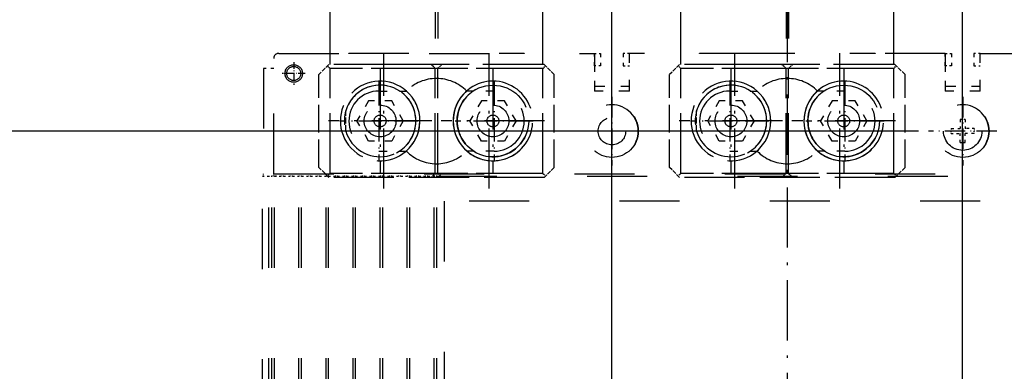
# Model space of a CAD drawing. Extents: x -1465 to 420, y -1051 to 750.
# Drawn here: x -688 to -491, y 413 to 483 of the extents above; entities that cross this region are included whole.
import ezdxf
from ezdxf.enums import TextEntityAlignment as Align

# ---------------------------------------------------------------- set-up
doc = ezdxf.new("R2010")
doc.units = 0
for name, pattern in [('DASHDOT', [18.5, 12, -3, 0.5, -3]), ('DASHED', [15, 12, -3]), ('DASHSPACE', [30, 12, -18])]:
    doc.linetypes.add(name, pattern=pattern)
doc.layers.get('0').update_dxf_attribs({"linetype": 'CONTINUOUS'})
doc.styles.get("Standard").update_dxf_attribs({"font": 'isocp.shx'})
doc.dimstyles.get("Standard").update_dxf_attribs({"dimtxt": 2.5, "dimasz": 2.5, "dimexe": 1.25, "dimexo": 0.625, "dimtad": 1, "dimcen": 2.5, "dimazin": 3, "dimtfac": 1, "dimtmove": 0, "dimatfit": 3})

# ---------------------------------------------------------------- blocks, each defined once
blk = doc.blocks.new('*D67')
at = {"color": 7}
for p, q in [((-569.597833, 231.987101), (-569.597833, 747.826716)), ((-499.597833, 231.987101), (-499.597833, 747.826716)), ((-569.597833, 745.826716), (-499.597833, 745.826716))]:
    blk.add_line(p, q, dxfattribs=at)
for points in [[(-567.665983, 746.344294), (-569.597833, 745.826716), (-567.665983, 745.309076)], [(-501.529687, 745.309076), (-499.597833, 745.826716), (-501.529687, 746.344294)]]:
    blk.add_lwpolyline(points, dxfattribs=at)
blk.add_text('70', height=2.5, dxfattribs=at).set_placement((-537.016422, 747.826716), (-532.179246, 747.826716), align=Align.FIT)
blk = doc.blocks.new('*D68')
at = {"color": 7}
for p, q in [((-508.413145, 460.462061), (-786.412073, 460.462061)), ((-784.412073, 223.162104), (-784.412073, 460.462061)), ((-508.422834, 223.162104), (-786.412073, 223.162104))]:
    blk.add_line(p, q, dxfattribs=at)
for points in [[(-783.894434, 458.530237), (-784.412073, 460.462061), (-784.929712, 458.530237)], [(-784.929712, 225.093958), (-784.412073, 223.162104), (-783.894434, 225.093958)]]:
    blk.add_lwpolyline(points, dxfattribs=at)
blk.add_text('237', height=2.5, rotation=90.000003, dxfattribs=at).set_placement((-786.412073, 338.059229), (-786.412073, 345.564966), align=Align.FIT)
blk = doc.blocks.new('BLOCK343')
at = {"color": 7, "linetype": 'DASHDOT'}
for p, q in [((-81.248177, 416.648407), (-81.248177, 396.010895)), ((-70.929428, 406.329651), (-91.566925, 406.329651))]:
    blk.add_line(p, q, dxfattribs=at)
blk = doc.blocks.new('BLOCK344')
at = {"color": 7, "linetype": 'DASHDOT'}
for p, q in [((-58.743774, 416.648468), (-58.743774, 396.010956)), ((-48.425026, 406.329712), (-69.062523, 406.329712))]:
    blk.add_line(p, q, dxfattribs=at)
blk = doc.blocks.new('BLOCK345')
at = {"color": 7, "linetype": 'DASHDOT'}
for p, q in [((-11.248176, 416.648407), (-11.248176, 396.010895)), ((-0.929426, 406.329651), (-21.566925, 406.329651))]:
    blk.add_line(p, q, dxfattribs=at)
blk = doc.blocks.new('BLOCK346')
at = {"color": 7, "linetype": 'DASHDOT'}
for p, q in [((11.256225, 416.648468), (11.256225, 396.010956)), ((21.574974, 406.329712), (0.937474, 406.329712))]:
    blk.add_line(p, q, dxfattribs=at)
blk = doc.blocks.new('BLOCK373')
at = {"color": 7, "linetype": 'DASHDOT', "ltscale": 0.34125}
for p, q in [((35.006241, 411.124969), (35.006241, 397.474976)), ((41.831238, 404.299957), (28.18124, 404.299957))]:
    blk.add_line(p, q, dxfattribs=at)
blk = doc.blocks.new('BLOCK377')
at = {"color": 7, "linetype": 'DASHDOT', "ltscale": 0.34125}
for p, q in [((-34.993759, 411.124969), (-34.993759, 397.474976)), ((-28.16876, 404.299957), (-41.81876, 404.299957))]:
    blk.add_line(p, q, dxfattribs=at)
blk = doc.blocks.new('BLOCK379')
at = {"color": 7, "linetype": 'DASHDOT', "ltscale": 0.39}
for p, q in [((-81.493759, 414.099976), (-81.493759, 398.499969)), ((-73.693764, 406.299957), (-89.293762, 406.299957))]:
    blk.add_line(p, q, dxfattribs=at)
blk = doc.blocks.new('BLOCK380')
at = {"color": 7, "linetype": 'DASHDOT', "ltscale": 0.39}
for p, q in [((-58.493759, 414.099976), (-58.493759, 398.499969)), ((-50.69376, 406.299957), (-66.293762, 406.299957))]:
    blk.add_line(p, q, dxfattribs=at)
blk = doc.blocks.new('BLOCK383')
at = {"color": 7, "linetype": 'DASHDOT', "ltscale": 0.39}
for p, q in [((-11.49376, 414.099976), (-11.49376, 398.499969)), ((-3.69376, 406.299957), (-19.29376, 406.299957))]:
    blk.add_line(p, q, dxfattribs=at)
blk = doc.blocks.new('BLOCK384')
at = {"color": 7, "linetype": 'DASHDOT', "ltscale": 0.39}
for p, q in [((11.50624, 414.099976), (11.50624, 398.499969)), ((19.30624, 406.299957), (3.706239, 406.299957))]:
    blk.add_line(p, q, dxfattribs=at)
blk = doc.blocks.new('BLOCK385')
at = {"color": 7, "linetype": 'DASHDOT', "ltscale": 0.11375}
for p, q in [((-98.493759, 418.074982), (-98.493759, 413.524963)), ((-96.218758, 415.799957), (-100.768761, 415.799957))]:
    blk.add_line(p, q, dxfattribs=at)
blk = doc.blocks.new('BLOCK398')
at = {"color": 7, "linetype": 'DASHSPACE'}
for p, q in [((-102.49, 395.8), (-102.49, 418.8)), ((-101.49, 419.8), (-38.49, 419.8)), ((-87.49, 419.83), (-52.49, 419.83)), ((31.51, 419.8), (-31.49, 419.8)), ((-17.49, 419.83), (17.51, 419.83)), ((38.51, 419.8), (101.51, 419.8)), ((-104.49, 416.8), (-104.49, 395.8)), ((-104.74, 346.8), (-104.74, 395.3)), ((-103.49, 347.05), (-103.49, 395.3)), ((-102.84, 347.05), (-102.84, 395.3)), ((-102.49, 395.8), (102.51, 395.8)), ((-102.34, 347.05), (-102.34, 395.3)), ((-97.44, 347.05), (-97.44, 395.3)), ((-96.94, 347.05), (-96.94, 395.3)), ((-92.04, 347.05), (-92.04, 395.3)), ((-91.54, 347.05), (-91.54, 395.3)), ((-86.64, 347.05), (-86.64, 395.3)), ((-86.14, 347.05), (-86.14, 395.3)), ((-81.24, 347.05), (-81.24, 395.3)), ((-80.74, 347.05), (-80.74, 395.3)), ((-75.84, 347.05), (-75.84, 395.3)), ((-75.34, 347.05), (-75.34, 395.3)), ((-70.44, 347.05), (-70.44, 395.3)), ((-69.94, 347.05), (-69.94, 395.3)), ((-69.94, 395.3), (69.96, 395.3)), ((68.51, 390.3), (-68.49, 390.3)), ((-68.49, 390.3), (-68.49, 347.05))]:
    blk.add_line(p, q, dxfattribs=at)
at = {"color": 7, "linetype": 'DASHSPACE', "ltscale": 0.000747}
for p, q in [((-87.49, 419.8), (-87.49, 419.83)), ((-52.49, 419.83), (-52.49, 419.8)), ((-17.49, 419.8), (-17.49, 419.83)), ((17.51, 419.83), (17.51, 419.8))]:
    blk.add_line(p, q, dxfattribs=at)
at = {"color": 7, "linetype": 'DASHSPACE', "ltscale": 0.0625}
for p, q in [((-38.49, 417.3), (-38.49, 419.8)), ((-37.24, 419.8), (-37.24, 417.3)), ((-32.74, 419.8), (-32.74, 417.3)), ((31.51, 417.3), (31.51, 419.8)), ((32.76, 419.8), (32.76, 417.3)), ((37.26, 419.8), (37.26, 417.3))]:
    blk.add_line(p, q, dxfattribs=at)
at = {"color": 7, "linetype": 'DASHSPACE', "ltscale": 0.03125}
for p, q in [((-38.49, 419.8), (-37.24, 419.8)), ((-31.49, 419.8), (-32.74, 419.8)), ((31.51, 419.8), (32.76, 419.8)), ((38.51, 419.8), (37.26, 419.8)), ((-37.24, 417.3), (-38.49, 417.3)), ((-32.74, 417.3), (-31.49, 417.3)), ((32.76, 417.3), (31.51, 417.3)), ((37.26, 417.3), (38.51, 417.3)), ((-104.74, 395.3), (-103.49, 395.3))]:
    blk.add_line(p, q, dxfattribs=at)
at = {"color": 7, "linetype": 'DASHSPACE', "ltscale": 0.1875}
for p, q in [((-38.49, 419.8), (-38.49, 412.3)), ((-31.49, 412.3), (-31.49, 419.8)), ((31.51, 419.8), (31.51, 412.3)), ((38.51, 412.3), (38.51, 419.8))]:
    blk.add_line(p, q, dxfattribs=at)
at = {"color": 7, "linetype": 'DASHSPACE', "ltscale": 0.05}
blk.add_line((-102.49, 416.8), (-104.49, 416.8), dxfattribs=at)
at = {"color": 7, "linetype": 'DASHED', "ltscale": 0.070944}
for p, q in [((-91.48, 417.58), (-93.49, 415.58)), ((-46.5, 415.58), (-48.51, 417.58)), ((-21.48, 417.58), (-23.49, 415.58)), ((23.5, 415.58), (21.49, 417.58)), ((-91.48, 395.08), (-93.49, 397.08)), ((-46.5, 397.08), (-48.51, 395.08)), ((-21.48, 395.08), (-23.49, 397.08)), ((23.5, 397.08), (21.49, 395.08))]:
    blk.add_line(p, q, dxfattribs=at)
at = {"color": 7, "linetype": 'DASHED', "ltscale": 0.018522}
for p, q in [((-91.23, 416.79), (-91.75, 417.31)), ((-48.76, 416.79), (-48.24, 417.31)), ((-21.23, 416.79), (-21.75, 417.31)), ((21.24, 416.79), (21.76, 417.31)), ((-91.23, 395.87), (-91.75, 395.35)), ((-48.76, 395.87), (-48.24, 395.35)), ((-21.23, 395.87), (-21.75, 395.35)), ((21.24, 395.87), (21.76, 395.35))]:
    blk.add_line(p, q, dxfattribs=at)
at = {"color": 7, "linetype": 'DASHED'}
for p, q in [((-48.51, 417.58), (-91.48, 417.58)), ((-71.06, 416.79), (-91.23, 416.79)), ((-91.23, 395.87), (-91.23, 416.79)), ((-69.74, 416.79), (-89.92, 416.79)), ((-50.08, 416.79), (-70.25, 416.79)), ((-70.25, 395.87), (-70.25, 416.79)), ((-69.74, 395.87), (-69.74, 416.79)), ((-48.76, 416.79), (-68.93, 416.79)), ((-48.76, 395.87), (-48.76, 416.79)), ((21.49, 417.58), (-21.48, 417.58)), ((-1.06, 416.79), (-21.23, 416.79)), ((-21.23, 395.87), (-21.23, 416.79)), ((0.26, 416.79), (-19.92, 416.79)), ((19.92, 416.79), (-0.25, 416.79)), ((-0.25, 395.87), (-0.25, 416.79)), ((0.26, 395.87), (0.26, 416.79)), ((21.24, 416.79), (1.07, 416.79)), ((21.24, 395.87), (21.24, 416.79)), ((-48.51, 395.08), (-91.48, 395.08)), ((-71.06, 395.87), (-91.23, 395.87)), ((-69.74, 395.87), (-89.92, 395.87)), ((-50.08, 395.87), (-70.25, 395.87)), ((-48.76, 395.87), (-68.93, 395.87)), ((21.49, 395.08), (-21.48, 395.08)), ((-1.06, 395.87), (-21.23, 395.87)), ((0.26, 395.87), (-19.92, 395.87)), ((19.92, 395.87), (-0.25, 395.87)), ((21.24, 395.87), (1.07, 395.87))]:
    blk.add_line(p, q, dxfattribs=at)
at = {"color": 7, "linetype": 'DASHED', "ltscale": 0.028063}
for p, q in [((-70.25, 416.79), (-71.04, 417.58)), ((-69.74, 416.79), (-68.95, 417.58)), ((0.26, 416.79), (1.05, 417.58)), ((-70.25, 395.87), (-71.04, 395.08)), ((-69.74, 395.87), (-68.95, 395.08))]:
    blk.add_line(p, q, dxfattribs=at)
at = {"color": 7, "linetype": 'DASHSPACE', "ltscale": 0.1}
for p, q in [((-38.49, 417.3), (-38.49, 413.3)), ((31.51, 417.3), (31.51, 413.3))]:
    blk.add_line(p, q, dxfattribs=at)
at = {"color": 7, "linetype": 'DASHED', "ltscale": 0.028064}
for p, q in [((-0.25, 416.79), (-1.04, 417.58)), ((-0.25, 395.87), (-1.04, 395.08)), ((0.26, 395.87), (1.05, 395.08))]:
    blk.add_line(p, q, dxfattribs=at)
at = {"color": 7, "linetype": 'DASHED', "ltscale": 0.46228}
for p, q in [((-93.49, 397.08), (-93.49, 415.58)), ((-46.5, 397.08), (-46.5, 415.58)), ((-23.49, 397.08), (-23.49, 415.58)), ((23.5, 397.08), (23.5, 415.58))]:
    blk.add_line(p, q, dxfattribs=at)
at = {"color": 7, "linetype": 'DASHSPACE', "ltscale": 0.175}
for p, q in [((-38.49, 413.3), (-31.49, 413.3)), ((31.51, 413.3), (38.51, 413.3)), ((-31.49, 412.3), (-38.49, 412.3)), ((38.51, 412.3), (31.51, 412.3))]:
    blk.add_line(p, q, dxfattribs=at)
at = {"color": 7, "linetype": 'DASHSPACE', "ltscale": 0.13698}
for p, q in [((-81.49, 412.3), (-76.01, 412.3)), ((-58.49, 412.3), (-63.97, 412.3)), ((-11.49, 412.3), (-6.01, 412.3)), ((11.51, 412.3), (6.03, 412.3)), ((-81.49, 400.3), (-76.01, 400.3)), ((-58.49, 400.3), (-63.97, 400.3)), ((-11.49, 400.3), (-6.01, 400.3)), ((11.51, 400.3), (6.03, 400.3))]:
    blk.add_line(p, q, dxfattribs=at)
at = {"color": 7, "linetype": 'DASHSPACE', "ltscale": 0.115484}
for p, q in [((-83.56, 410.33), (-85.87, 406.33)), ((-76.63, 406.33), (-78.94, 410.33)), ((-61.05, 410.33), (-63.36, 406.33)), ((-54.12, 406.33), (-56.43, 410.33)), ((-13.56, 410.33), (-15.87, 406.33)), ((-8.94, 410.33), (-13.56, 410.33)), ((-6.63, 406.33), (-8.94, 410.33)), ((8.95, 410.33), (6.64, 406.33)), ((13.57, 410.33), (8.95, 410.33)), ((15.88, 406.33), (13.57, 410.33)), ((-61.05, 402.33), (-63.36, 406.33)), ((-54.12, 406.33), (-56.43, 402.33)), ((8.95, 402.33), (6.64, 406.33)), ((15.88, 406.33), (13.57, 402.33)), ((-8.94, 402.33), (-13.56, 402.33)), ((13.57, 402.33), (8.95, 402.33))]:
    blk.add_line(p, q, dxfattribs=at)
at = {"color": 7, "linetype": 'DASHSPACE', "ltscale": 0.115485}
for p, q in [((-78.94, 410.33), (-83.56, 410.33)), ((-56.43, 410.33), (-61.05, 410.33)), ((-83.56, 402.33), (-85.87, 406.33)), ((-76.63, 406.33), (-78.94, 402.33)), ((-13.56, 402.33), (-15.87, 406.33)), ((-6.63, 406.33), (-8.94, 402.33)), ((-78.94, 402.33), (-83.56, 402.33)), ((-56.43, 402.33), (-61.05, 402.33))]:
    blk.add_line(p, q, dxfattribs=at)
at = {"color": 7, "linetype": 'DASHED', "ltscale": 0.102278}
for p, q in [((-88.09, 404.28), (-88.09, 408.38)), ((-18.09, 404.28), (-18.09, 408.38))]:
    blk.add_line(p, q, dxfattribs=at)
at = {"color": 7, "linetype": 'DASHSPACE', "ltscale": 0.0125}
for p, q in [((32.71, 404.8), (32.71, 404.3)), ((37.31, 404.8), (37.31, 404.3)), ((32.71, 403.8), (32.71, 404.3)), ((37.31, 403.8), (37.31, 404.3)), ((-102.34, 395.3), (-102.84, 395.3)), ((-100.54, 395.3), (-101.04, 395.3)), ((-98.74, 395.3), (-99.24, 395.3)), ((-96.94, 395.3), (-97.44, 395.3)), ((-95.14, 395.3), (-95.64, 395.3)), ((-93.34, 395.3), (-93.84, 395.3)), ((-91.54, 395.3), (-92.04, 395.3)), ((-89.74, 395.3), (-90.24, 395.3)), ((-87.94, 395.3), (-88.44, 395.3)), ((-86.14, 395.3), (-86.64, 395.3)), ((-84.34, 395.3), (-84.84, 395.3)), ((-82.54, 395.3), (-83.04, 395.3)), ((-80.74, 395.3), (-81.24, 395.3)), ((-78.94, 395.3), (-79.44, 395.3)), ((-77.14, 395.3), (-77.64, 395.3)), ((-75.34, 395.3), (-75.84, 395.3)), ((-73.54, 395.3), (-74.04, 395.3)), ((-71.74, 395.3), (-72.24, 395.3)), ((-69.94, 395.3), (-70.44, 395.3))]:
    blk.add_line(p, q, dxfattribs=at)
at = {"color": 7, "linetype": 'DASHSPACE', "ltscale": 0.045}
for p, q in [((32.71, 404.8), (34.51, 404.8)), ((34.51, 406.6), (34.51, 404.8)), ((35.51, 406.6), (35.51, 404.8)), ((34.51, 402), (34.51, 403.8)), ((37.31, 403.8), (35.51, 403.8)), ((35.51, 402), (35.51, 403.8))]:
    blk.add_line(p, q, dxfattribs=at)
at = {"color": 7, "linetype": 'DASHSPACE', "ltscale": 0.025}
for p, q in [((35.51, 406.6), (34.51, 406.6)), ((34.51, 402), (35.51, 402))]:
    blk.add_line(p, q, dxfattribs=at)
at = {"color": 7, "linetype": 'DASHSPACE', "ltscale": 0.010381}
for p, q in [((35.92, 404.8), (35.51, 404.8)), ((34.09, 403.8), (34.51, 403.8))]:
    blk.add_line(p, q, dxfattribs=at)
at = {"color": 7, "linetype": 'DASHSPACE', "ltscale": 0.034619}
for p, q in [((37.31, 404.8), (35.92, 404.8)), ((32.71, 403.8), (34.09, 403.8))]:
    blk.add_line(p, q, dxfattribs=at)
at = {"color": 7, "linetype": 'DASHSPACE', "ltscale": 0.012498}
for p, q in [((-104.49, 395.3), (-104.49, 395.8)), ((-102.49, 395.3), (-102.49, 395.8)), ((-102.09, 395.8), (-102.09, 395.3))]:
    blk.add_line(p, q, dxfattribs=at)
at = {"color": 7, "linetype": 'DASHSPACE', "ltscale": 0.01625}
blk.add_line((-103.49, 395.3), (-102.84, 395.3), dxfattribs=at)
at = {"color": 7, "linetype": 'DASHSPACE', "ltscale": 0.0325}
for p, q in [((-102.34, 395.3), (-101.04, 395.3)), ((-100.54, 395.3), (-99.24, 395.3)), ((-98.74, 395.3), (-97.44, 395.3)), ((-96.94, 395.3), (-95.64, 395.3)), ((-95.14, 395.3), (-93.84, 395.3)), ((-93.34, 395.3), (-92.04, 395.3)), ((-91.54, 395.3), (-90.24, 395.3)), ((-89.74, 395.3), (-88.44, 395.3)), ((-87.94, 395.3), (-86.64, 395.3)), ((-86.14, 395.3), (-84.84, 395.3)), ((-84.34, 395.3), (-83.04, 395.3)), ((-82.54, 395.3), (-81.24, 395.3)), ((-80.74, 395.3), (-79.44, 395.3)), ((-78.94, 395.3), (-77.64, 395.3)), ((-77.14, 395.3), (-75.84, 395.3)), ((-75.34, 395.3), (-74.04, 395.3)), ((-73.54, 395.3), (-72.24, 395.3)), ((-71.74, 395.3), (-70.44, 395.3))]:
    blk.add_line(p, q, dxfattribs=at)
at = {"color": 7, "linetype": 'DASHSPACE'}
for centre, radius in [((-98.49, 415.8), 1.75), ((-98.49, 415.8), 1.4), ((-34.99, 404.3), 5.25), ((35.01, 404.3), 5.25), ((-81.25, 406.33), 1.19), ((-58.74, 406.33), 1.19), ((-34.99, 404.3), 2.75), ((-11.25, 406.33), 1.19), ((11.26, 406.33), 1.19), ((35.01, 404.3), 3.83)]:
    blk.add_circle(centre, radius, dxfattribs=at)
at = {"color": 7, "linetype": 'DASHED'}
for centre, radius in [((-58.74, 406.33), 7.14), ((11.26, 406.33), 7.14), ((-81.25, 406.33), 3.17), ((-58.74, 406.33), 3.17), ((-11.25, 406.33), 3.17), ((11.26, 406.33), 3.17)]:
    blk.add_circle(centre, radius, dxfattribs=at)
at = {"color": 7, "linetype": 'DASHSPACE'}
for centre, radius, start, end in [((-101.49, 418.8), 1, 90, 180), ((-69.99, 406.3), 8.5, 44.9009, 135.0991), ((0.01, 406.3), 8.5, 44.9009, 135.0991), ((-81.25, 406.33), 7.94, 48.7787, 310.5674), ((-81.25, 406.33), 7.14, 56.6934, 302.4302), ((-58.74, 406.33), 7.94, 229.4333, 151.3521), ((-58.74, 406.33), 7.14, 237.5708, 123.3075), ((-11.25, 406.33), 7.94, 48.7787, 310.5674), ((-11.25, 406.33), 7.14, 56.6934, 302.4302), ((11.26, 406.33), 7.94, 229.4333, 151.3521), ((11.26, 406.33), 7.14, 237.5708, 123.3075), ((-81.49, 406.3), 6, 90, 270), ((-81.25, 406.33), 7.14, 302.4302, 56.6934), ((-81.25, 406.33), 7.94, 310.5674, 48.7787), ((-58.74, 406.33), 7.14, 123.3075, 237.5708), ((-58.49, 406.3), 6, 270, 90), ((-11.49, 406.3), 6, 90, 270), ((-11.25, 406.33), 7.14, 302.4302, 56.6934), ((-11.25, 406.33), 7.94, 310.5674, 48.7787), ((11.26, 406.33), 7.14, 123.3075, 237.5708), ((11.51, 406.3), 6, 270, 90), ((-58.74, 406.33), 7.94, 151.3521, 229.4333), ((-34.99, 404.3), 5.25, 331.3521, 151.3521), ((11.26, 406.33), 7.94, 151.3521, 229.4333), ((35.01, 404.3), 5.25, 331.3521, 151.3521), ((-69.99, 406.3), 8.5, 224.9009, 315.0991), ((0.01, 406.3), 8.5, 224.9009, 315.0991)]:
    blk.add_arc(centre, radius, start, end, dxfattribs=at)
at = {"color": 7, "linetype": 'DASHED'}
for centre, radius, start, end in [((-81.25, 406.33), 7.94, 48.7786, 310.5673), ((-81.25, 406.33), 7.14, 90, 196.6545), ((-81.25, 406.33), 7.14, 196.6545, 90), ((-58.74, 406.33), 7.94, 270, 131.2144), ((-11.25, 406.33), 7.94, 48.7786, 310.5673), ((-11.25, 406.33), 7.14, 90, 196.6545), ((-11.25, 406.33), 7.14, 196.6545, 90), ((11.26, 406.33), 7.94, 270, 131.2144), ((-58.74, 406.33), 7.94, 229.4327, 270), ((11.26, 406.33), 7.94, 229.4327, 270)]:
    blk.add_arc(centre, radius, start, end, dxfattribs=at)
at = {"color": 7}
for centre, start, end in [((-81.25, 406.33), 310.5673, 48.7786), ((-58.74, 406.33), 131.2144, 229.4327), ((-11.25, 406.33), 310.5673, 48.7786), ((11.26, 406.33), 131.2144, 229.4327)]:
    blk.add_arc(centre, 7.94, start, end, dxfattribs=at)

msp = doc.modelspace()

# ---------------------------------------------------------------- linework, layer by layer
at = {"color": 7, "linetype": 'DASHDOT'}
for p, q in [((-534.584873, 708.236811), (-534.584873, -141.283407)), ((-615.08056, 448.988672), (-615.08056, 475.994562)), ((-594.10016, 448.988764), (-594.10016, 475.994623)), ((-545.08056, 448.988672), (-545.08056, 475.994562)), ((-524.10016, 448.988764), (-524.10016, 475.994623)), ((-638.088136, 413.412165), (-638.088228, 288.011576))]:
    msp.add_line(p, q, dxfattribs=at)
at = {"color": 3, "linetype": 'DASHSPACE'}
for p, q in [((-625.824762, 473.743952), (-625.824762, 700.962092)), ((-604.844362, 700.962092), (-604.844362, 473.743952)), ((-604.336359, 700.962092), (-604.336359, 473.743952)), ((-583.355962, 473.743952), (-583.355962, 700.962092)), ((-555.82476, 473.743952), (-555.82476, 700.962092)), ((-534.84436, 700.962092), (-534.84436, 473.743952)), ((-534.33636, 700.962092), (-534.33636, 473.743952)), ((-513.35596, 473.743952), (-513.35596, 700.962092)), ((-604.336359, 473.743952), (-625.824762, 473.743952)), ((-583.355962, 473.743952), (-604.844362, 473.743952)), ((-534.33636, 473.743952), (-555.82476, 473.743952)), ((-513.35596, 473.743952), (-534.84436, 473.743952))]:
    msp.add_line(p, q, dxfattribs=at)

# ---------------------------------------------------------------- block references
for name in ['BLOCK398', 'BLOCK385', 'BLOCK343', 'BLOCK344', 'BLOCK345', 'BLOCK346', 'BLOCK379', 'BLOCK380', 'BLOCK383', 'BLOCK384', 'BLOCK377', 'BLOCK373']:
    msp.add_blockref(name, (-534.594385, 56.162104))

# ---------------------------------------------------------------- dimensions: what is measured, and where the dimension line sits
at = {"color": 0}
dim = msp.add_linear_dim(base=(-499.597834, 745.826685), p1=(-569.597834, 229.987104), p2=(-499.597834, 229.987104), dimstyle='STANDARD', dxfattribs=at)
dim.commit()
dim.dimension.update_dxf_attribs({"geometry": '*D67', "text_midpoint": (-534.597834, 745.826685), "dimtype": 160, "oblique_angle": 89.999523})
dim = msp.add_linear_dim(base=(-784.412078, 460.462075), p1=(-506.422834, 223.162104), p2=(-506.413145, 460.462075), angle=89.999523, dimstyle='STANDARD', dxfattribs=at)
dim.commit()
dim.dimension.update_dxf_attribs({"geometry": '*D68', "text_midpoint": (-784.412078, 341.812089), "dimtype": 160, "oblique_angle": 89.999523})

doc.saveas('drawing.dxf')
